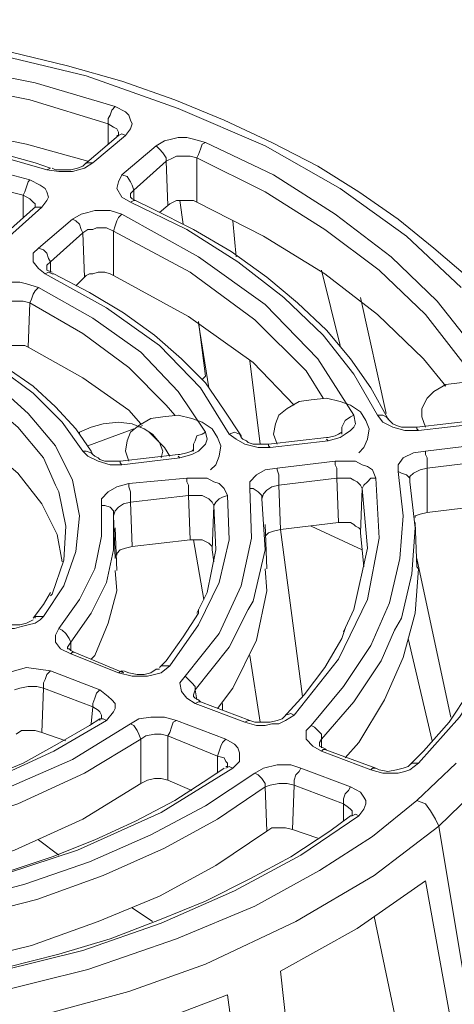
# Model space of a CAD drawing. Extents: x -140 to 983, y 202 to 990.
# Drawn here: x 728 to 758, y 765 to 834 of the extents above; entities that cross this region are included whole.
import ezdxf

# ---------------------------------------------------------------- set-up
doc = ezdxf.new("R2010")
doc.units = 0
doc.header["$MEASUREMENT"] = 0
doc.layers.add('Layer 1', color=7, linetype='Continuous')

msp = doc.modelspace()

# ---------------------------------------------------------------- linework, layer by layer
at = {"layer": 'Layer 1', "color": 7, "lineweight": 18, "true_color": 0xffffff}
for points in [[(671.301, 828.108), (677.541, 830.148), (684.741, 831.948), (690.741, 832.908), (697.101, 833.628), (703.941, 833.868), (711.021, 833.748), (718.101, 833.148), (725.301, 831.948), (732.261, 830.268), (738.741, 827.988), (744.861, 825.348), (750.141, 822.348), (754.821, 818.988), (758.661, 815.388)], [(759.141, 816.108), (756.741, 818.148), (754.221, 820.188), (751.461, 822.108), (748.581, 823.908), (745.341, 825.588), (741.981, 827.148), (738.501, 828.588), (734.781, 829.908), (730.941, 830.988), (726.981, 831.948), (723.021, 832.668), (718.821, 833.388), (714.741, 833.868), (710.421, 834.108), (706.221, 834.228), (702.021, 834.228), (697.701, 833.988), (693.501, 833.628), (689.301, 833.148), (685.221, 832.428), (681.261, 831.588), (677.421, 830.508), (673.581, 829.308)], [(734.301, 828.108), (728.661, 829.788), (722.661, 830.988), (716.421, 831.948), (710.061, 832.548), (703.581, 832.668), (697.341, 832.308)], [(697.461, 831.108), (703.701, 831.348), (709.941, 831.228), (716.181, 830.748), (722.301, 829.788), (728.301, 828.588), (733.821, 826.908)], [(732.381, 824.268), (728.061, 825.468), (722.181, 826.668), (716.181, 827.628), (710.061, 828.108), (703.701, 828.228), (697.461, 827.988)], [(729.741, 823.788), (728.661, 824.148), (725.181, 825.108), (721.701, 825.948), (717.981, 826.548), (714.261, 827.028), (710.541, 827.388), (706.701, 827.628), (702.861, 827.508), (699.021, 827.388), (698.661, 827.388)], [(733.821, 826.908), (733.821, 827.268), (733.941, 827.508), (734.061, 827.868), (734.301, 828.108)], [(735.021, 826.068), (735.381, 826.548), (735.501, 826.908), (735.381, 827.148), (735.261, 827.508), (735.021, 827.748), (734.301, 828.108)], [(698.781, 827.148), (704.061, 827.388), (709.341, 827.268), (714.621, 826.908), (719.781, 826.068), (724.821, 824.988), (729.501, 823.668)], [(733.821, 826.908), (733.821, 825.468)], [(733.821, 826.908), (734.181, 826.668), (734.421, 826.548), (734.541, 826.308), (734.541, 826.068)], [(728.301, 822.948), (721.581, 824.748), (714.381, 825.948), (706.821, 826.428), (699.381, 826.308)], [(734.541, 826.068), (732.141, 824.028)], [(732.741, 824.148), (735.021, 826.068)], [(734.541, 826.188), (734.541, 826.068), (734.421, 826.068)], [(734.421, 826.068), (734.541, 826.068), (734.781, 826.188), (735.021, 826.068)], [(740.661, 825.588), (739.821, 825.828), (739.341, 825.948), (738.741, 825.948), (738.261, 825.828), (737.781, 825.708), (737.181, 825.348)], [(740.061, 824.508), (740.181, 824.748), (740.301, 825.108), (740.421, 825.468), (740.661, 825.588)], [(761.541, 807.588), (759.621, 811.068), (756.981, 814.428), (753.741, 817.548), (749.781, 820.548), (745.461, 823.308), (740.661, 825.588)], [(699.501, 825.108), (706.821, 825.228), (714.141, 824.748), (721.221, 823.548), (727.821, 821.868)], [(737.181, 825.348), (734.781, 823.308)], [(737.181, 825.348), (737.421, 825.108), (737.661, 824.868), (737.901, 824.508), (737.901, 824.268)], [(729.501, 823.668), (730.341, 823.548), (731.301, 823.548), (732.141, 823.788), (732.741, 824.148)], [(732.141, 824.028), (732.021, 823.908), (731.661, 823.788), (731.181, 823.668), (730.101, 823.668), (729.861, 823.788)], [(732.141, 824.028), (732.261, 824.148), (732.741, 824.148)], [(737.901, 824.268), (735.621, 822.228)], [(737.901, 824.268), (738.381, 824.508), (738.621, 824.628), (739.581, 824.628), (740.061, 824.508)], [(738.021, 821.148), (737.901, 824.268)], [(740.061, 824.508), (744.861, 822.108), (749.061, 819.468), (752.901, 816.588), (756.141, 813.468), (758.781, 810.108), (759.501, 808.788)], [(740.061, 824.508), (740.061, 821.388)], [(729.741, 823.788), (729.741, 823.788), (729.501, 823.668)], [(734.781, 823.308), (734.541, 822.828), (734.421, 822.348), (734.781, 821.748), (735.381, 821.388)], [(735.621, 822.228), (735.501, 822.588), (735.381, 822.828), (735.141, 823.188), (734.781, 823.308)], [(727.821, 821.868), (727.941, 822.108), (728.061, 822.468), (728.181, 822.828), (728.301, 822.948)], [(729.141, 821.028), (729.501, 821.508), (729.621, 821.748), (729.501, 822.108), (729.381, 822.348), (729.021, 822.588), (728.301, 822.948)], [(735.381, 821.748), (735.381, 821.988), (735.621, 822.228)], [(735.621, 822.228), (735.621, 821.508)], [(727.821, 821.868), (727.821, 820.308)], [(727.821, 821.868), (728.301, 821.628), (728.541, 821.388), (728.661, 821.268), (728.661, 821.028)], [(735.741, 821.508), (735.741, 821.508), (735.501, 821.628), (735.381, 821.748)], [(735.741, 821.508), (735.621, 821.508), (735.381, 821.388)], [(735.381, 821.388), (739.341, 819.468), (742.941, 817.188), (746.181, 814.668), (748.941, 812.028), (751.101, 809.268), (752.781, 806.388)], [(753.621, 806.028), (753.501, 806.148), (752.301, 808.308), (750.861, 810.348), (749.181, 812.388), (747.141, 814.308), (744.981, 816.108), (742.461, 817.908), (739.821, 819.468), (736.941, 820.908), (735.741, 821.508)], [(740.061, 821.388), (739.821, 821.508), (738.621, 821.508), (738.381, 821.388), (738.141, 821.268), (738.021, 821.148)], [(738.861, 821.508), (739.101, 819.828)], [(739.101, 819.828), (738.861, 821.508)], [(757.581, 808.428), (756.021, 810.348), (752.781, 813.468), (749.061, 816.348), (744.741, 818.988), (740.061, 821.388)], [(728.541, 820.908), (726.261, 818.868)], [(726.861, 818.988), (729.141, 821.028)], [(728.661, 821.028), (728.661, 821.028), (728.541, 820.908)], [(728.541, 820.908), (728.661, 821.028), (729.141, 821.028)], [(734.781, 820.548), (733.941, 820.788), (732.861, 820.788), (732.381, 820.668), (731.901, 820.548), (731.301, 820.188)], [(734.181, 819.348), (734.301, 819.708), (734.421, 820.068), (734.541, 820.308), (734.781, 820.548)], [(751.101, 806.388), (748.581, 810.348), (744.861, 814.188), (740.181, 817.548), (734.781, 820.548)], [(738.021, 821.148), (737.421, 820.668)], [(731.301, 820.188), (728.901, 818.148)], [(732.021, 819.228), (731.901, 819.468), (731.781, 819.828), (731.541, 820.068), (731.301, 820.188)], [(742.821, 817.548), (742.581, 820.068)], [(732.021, 819.228), (729.741, 817.188)], [(732.021, 819.228), (732.381, 819.468), (732.741, 819.468), (732.981, 819.588), (733.701, 819.588), (734.181, 819.348)], [(732.141, 816.108), (732.021, 819.228)], [(734.181, 819.348), (739.581, 816.468), (744.141, 813.108), (747.741, 809.508), (748.941, 807.588)], [(734.181, 819.348), (734.181, 816.228)], [(728.901, 818.148), (728.541, 817.788), (728.541, 817.188), (728.901, 816.708), (729.381, 816.348)], [(729.741, 817.188), (729.621, 817.428), (729.501, 817.788), (729.261, 818.028), (728.901, 818.148)], [(729.501, 816.708), (729.501, 816.948), (729.741, 817.188)], [(729.741, 817.188), (729.741, 816.468)], [(729.861, 816.348), (729.621, 816.468), (729.381, 816.348)], [(729.861, 816.468), (729.861, 816.468), (729.501, 816.588), (729.501, 816.708)], [(734.181, 816.228), (733.941, 816.348), (733.581, 816.468), (733.101, 816.468), (732.741, 816.348), (732.501, 816.348), (732.261, 816.228), (732.141, 816.108)], [(748.821, 816.588), (750.141, 811.308)], [(728.901, 815.388), (728.061, 815.628), (727.581, 815.748), (726.981, 815.748), (726.501, 815.628), (726.021, 815.508), (725.301, 815.148)], [(729.381, 816.348), (733.701, 813.948), (737.421, 811.308), (740.301, 808.308), (742.341, 805.068)], [(743.181, 804.828), (743.181, 804.948), (741.981, 806.748), (740.661, 808.668), (738.981, 810.348), (737.061, 812.028), (734.901, 813.588), (732.501, 815.028), (729.981, 816.348), (729.861, 816.348)], [(732.141, 816.108), (731.541, 815.508)], [(746.901, 807.108), (744.021, 810.108), (739.461, 813.348), (734.181, 816.228)], [(728.301, 814.308), (728.421, 814.548), (728.541, 814.908), (728.661, 815.148), (728.901, 815.388)], [(740.661, 805.188), (738.741, 808.068), (736.101, 810.828), (732.741, 813.228), (728.901, 815.388)], [(726.141, 814.068), (726.501, 814.308), (726.861, 814.428), (727.821, 814.428), (728.301, 814.308)], [(728.301, 814.308), (728.181, 811.188)], [(728.301, 814.308), (732.021, 812.148), (735.261, 809.748), (737.901, 807.108), (738.501, 806.388)], [(753.381, 806.508), (751.581, 814.668)], [(740.181, 812.988), (740.661, 809.148)], [(740.901, 808.308), (740.181, 812.868)], [(723.501, 811.188), (726.261, 809.628), (728.541, 807.948), (730.581, 805.908), (732.021, 803.868)], [(732.741, 803.628), (732.621, 803.868), (731.541, 805.428), (730.101, 806.988), (728.541, 808.428), (726.621, 809.748), (724.581, 810.948), (723.861, 811.308)], [(728.181, 811.188), (727.941, 811.308), (726.861, 811.308), (726.621, 811.188), (726.381, 811.068), (726.261, 810.948)], [(736.101, 805.788), (735.261, 806.748), (732.021, 809.028), (728.181, 811.188)], [(729.261, 792.228), (730.701, 794.388), (731.541, 796.788), (731.781, 799.308), (731.301, 801.828), (730.101, 804.228), (728.181, 806.508), (725.901, 808.548), (723.021, 810.228)], [(744.501, 804.348), (743.781, 810.228)], [(722.421, 809.148), (725.181, 807.468), (727.461, 805.548), (729.261, 803.388), (730.101, 801.468)], [(740.661, 809.148), (740.421, 808.908)], [(761.901, 804.948), (762.141, 805.308), (762.501, 805.908), (762.621, 806.628), (762.381, 807.228), (761.901, 807.828), (761.301, 808.308), (760.461, 808.548), (759.501, 808.788), (758.541, 808.668), (757.581, 808.548), (756.741, 808.068), (756.261, 807.588), (755.901, 806.868), (755.901, 806.268), (756.141, 805.548)], [(757.461, 808.428), (757.461, 808.548)], [(751.461, 803.748), (751.821, 804.108), (752.061, 804.708), (752.181, 805.428), (751.941, 806.028), (751.581, 806.628), (750.861, 807.108), (750.141, 807.348), (749.181, 807.588), (748.101, 807.468), (747.261, 807.348), (746.421, 806.868), (745.821, 806.388), (745.581, 805.788), (745.461, 805.068), (745.701, 804.348)], [(730.581, 796.068), (730.221, 797.988), (729.141, 800.148), (727.461, 802.308), (725.181, 804.228), (722.301, 806.028)], [(741.021, 802.548), (741.381, 802.908), (741.621, 803.508), (741.741, 804.228), (741.501, 804.828), (741.141, 805.428), (740.421, 805.908), (739.701, 806.148), (738.741, 806.388), (737.661, 806.268), (736.821, 806.148), (735.981, 805.668), (735.381, 805.188), (735.141, 804.588), (735.021, 803.868), (735.261, 803.148)], [(749.301, 804.588), (750.141, 804.828), (750.501, 805.068), (750.861, 805.308), (751.101, 805.548), (751.221, 805.788), (751.101, 806.388)], [(750.261, 805.548), (750.381, 805.788), (750.501, 806.028), (750.861, 806.268), (751.101, 806.388)], [(753.621, 806.028), (753.621, 806.028), (753.381, 806.268), (753.141, 806.388), (752.781, 806.388)], [(752.781, 806.388), (753.141, 805.908), (753.861, 805.548), (754.701, 805.308), (755.661, 805.308)], [(754.101, 805.668), (753.861, 805.788), (753.741, 805.908), (753.621, 806.028)], [(759.621, 806.028), (755.541, 805.548)], [(737.541, 803.388), (737.661, 803.868), (737.421, 804.468), (736.941, 805.068), (736.341, 805.428), (735.501, 805.788), (734.541, 805.908), (733.461, 805.788), (732.621, 805.548), (731.781, 805.188), (731.781, 805.068)], [(732.381, 804.228), (735.621, 805.428)], [(735.981, 805.548), (736.221, 805.668)], [(750.261, 805.548), (750.261, 805.188)], [(750.261, 805.548), (750.261, 805.068)], [(750.261, 805.308), (750.261, 805.188)], [(755.541, 805.548), (754.461, 805.548), (754.101, 805.668)], [(755.541, 805.548), (755.541, 805.428), (755.661, 805.308)], [(755.661, 805.308), (759.741, 805.788)], [(738.141, 803.508), (737.781, 804.108), (736.701, 805.188)], [(738.861, 803.388), (739.701, 803.628), (740.181, 803.868), (740.421, 804.108), (740.661, 804.348), (740.781, 804.708), (740.661, 805.188)], [(739.821, 804.348), (739.941, 804.588), (740.061, 804.948), (740.421, 805.068), (740.661, 805.188)], [(742.341, 805.068), (742.701, 805.188), (743.061, 805.068), (743.181, 804.828)], [(742.341, 805.068), (742.821, 804.708), (743.421, 804.348), (744.381, 804.108), (745.221, 804.108)], [(743.661, 804.468), (743.541, 804.588), (743.301, 804.708), (743.181, 804.828)], [(749.181, 804.828), (745.101, 804.348)], [(745.221, 804.108), (749.301, 804.588)], [(750.261, 805.188), (750.021, 805.068), (749.781, 804.948), (749.301, 804.828), (749.181, 804.828)], [(749.181, 804.708), (749.181, 804.708), (749.301, 804.588)], [(739.821, 803.988), (739.701, 803.868), (739.341, 803.748), (738.861, 803.628), (738.741, 803.628)], [(739.821, 804.348), (739.821, 803.988)], [(739.821, 804.348), (739.821, 803.868)], [(739.821, 804.108), (739.821, 803.988)], [(745.101, 804.348), (744.021, 804.348), (743.661, 804.468)], [(745.101, 804.348), (745.101, 804.228), (745.221, 804.108)], [(760.221, 804.348), (756.141, 803.868)], [(732.021, 803.868), (732.261, 803.868), (732.621, 803.748), (732.741, 803.628)], [(732.021, 803.868), (732.381, 803.508), (733.101, 803.148), (733.941, 802.908), (734.781, 802.908)], [(733.221, 803.268), (733.101, 803.388), (732.861, 803.508), (732.741, 803.628)], [(734.661, 803.148), (733.581, 803.148), (733.221, 803.268)], [(738.741, 803.628), (734.661, 803.148)], [(734.781, 802.908), (738.861, 803.388)], [(738.741, 803.508), (738.741, 803.508), (738.861, 803.388)], [(756.141, 803.868), (755.301, 803.748), (754.581, 803.388), (754.221, 802.908), (754.221, 802.428)], [(756.261, 802.668), (756.261, 803.388), (756.141, 803.628), (756.141, 803.868)], [(734.661, 803.148), (734.661, 803.028), (734.781, 802.908)], [(745.701, 802.668), (744.861, 802.548), (744.261, 802.188), (743.781, 801.708), (743.781, 801.228)], [(749.781, 803.148), (745.701, 802.668)], [(745.821, 801.468), (745.821, 802.188), (745.701, 802.548), (745.701, 802.668)], [(752.661, 801.948), (752.421, 802.548), (752.061, 802.788), (751.701, 802.908), (751.221, 803.148), (749.781, 803.148)], [(749.901, 801.948), (749.901, 802.668), (749.781, 802.908), (749.781, 803.148)], [(755.061, 801.708), (755.061, 802.068), (755.301, 802.308), (755.781, 802.548), (756.261, 802.668)], [(755.661, 781.908), (758.541, 785.148), (760.821, 788.628), (762.381, 792.228), (763.341, 795.828), (763.581, 799.548), (763.101, 803.148)], [(760.341, 803.148), (756.261, 802.668)], [(756.261, 802.668), (756.261, 799.548)], [(739.341, 801.948), (735.261, 801.588)], [(742.221, 800.748), (741.981, 801.228), (741.621, 801.588), (741.261, 801.708), (740.781, 801.948), (739.341, 801.948)], [(739.461, 800.748), (739.461, 801.468), (739.341, 801.708), (739.341, 801.948)], [(749.901, 801.948), (745.821, 801.468)], [(746.901, 785.268), (750.021, 789.228), (752.061, 793.428), (752.901, 797.748), (752.661, 801.948)], [(754.221, 802.428), (754.581, 799.308), (754.341, 796.308), (753.621, 793.188), (752.301, 790.188), (750.381, 787.308), (748.101, 784.548)], [(750.021, 798.828), (749.901, 801.948)], [(749.901, 801.948), (750.861, 801.948), (751.101, 801.828), (751.341, 801.708), (751.581, 801.468), (751.701, 801.228)], [(751.701, 801.228), (751.821, 801.468), (752.061, 801.708), (752.301, 801.948), (752.661, 801.948)], [(755.061, 801.708), (755.061, 801.948), (754.821, 802.188), (754.461, 802.308), (754.221, 802.428)], [(730.101, 801.468), (730.341, 800.988), (730.821, 798.588), (730.701, 796.188), (729.861, 793.788), (729.741, 793.668)], [(735.261, 801.588), (734.421, 801.348), (733.821, 800.988), (733.341, 800.508), (733.341, 800.028)], [(735.381, 800.268), (735.381, 800.988), (735.261, 801.348), (735.261, 801.588)], [(743.781, 801.228), (743.901, 797.748), (743.181, 794.388), (741.621, 791.028), (739.221, 788.028)], [(744.621, 800.508), (744.621, 800.748), (744.381, 800.988), (744.021, 801.228), (743.781, 801.228)], [(744.621, 800.508), (744.741, 800.868), (744.981, 801.108), (745.341, 801.348), (745.821, 801.468)], [(745.821, 801.468), (745.941, 798.348)], [(751.701, 801.228), (752.061, 797.028), (751.101, 792.708), (750.381, 791.148)], [(751.701, 801.228), (751.581, 798.108)], [(755.061, 801.708), (755.421, 798.468), (755.181, 795.228), (754.461, 792.108), (753.981, 791.268)], [(739.461, 800.748), (735.381, 800.268)], [(738.141, 788.748), (740.181, 791.628), (741.621, 794.628), (742.341, 797.628), (742.221, 800.748)], [(739.581, 797.628), (739.461, 800.748)], [(739.461, 800.748), (740.421, 800.748), (740.661, 800.628), (740.901, 800.508), (741.141, 800.268), (741.261, 800.028)], [(741.261, 800.028), (741.381, 800.268), (741.621, 800.508), (741.861, 800.628), (742.221, 800.748)], [(744.621, 800.508), (744.861, 796.908), (744.021, 793.308), (743.661, 792.708)], [(733.341, 800.028), (733.341, 797.868), (732.861, 795.588), (731.781, 793.428), (730.341, 791.388)], [(734.181, 799.308), (734.181, 799.668), (733.941, 799.908), (733.581, 800.028), (733.341, 800.028)], [(734.181, 799.308), (734.301, 799.668), (734.541, 799.908), (734.901, 800.148), (735.381, 800.268)], [(735.381, 800.268), (735.501, 797.148)], [(741.261, 800.028), (741.381, 796.908), (740.781, 793.908), (740.061, 792.468)], [(741.261, 800.028), (741.141, 796.908)], [(760.341, 800.028), (756.261, 799.548)], [(734.181, 799.308), (734.181, 797.748)], [(734.301, 796.308), (734.181, 799.308)], [(756.261, 799.548), (755.781, 799.428), (755.421, 799.308), (755.421, 799.188)], [(734.421, 795.468), (734.301, 798.468)], [(744.981, 795.588), (744.861, 798.708)], [(745.941, 798.348), (745.461, 798.228), (745.101, 798.108), (744.861, 797.868)], [(750.021, 798.828), (745.941, 798.348)], [(747.501, 786.588), (745.941, 798.348)], [(748.101, 798.588), (751.701, 796.908)], [(751.581, 798.108), (751.581, 798.348), (751.461, 798.468), (751.221, 798.588), (751.101, 798.708), (750.861, 798.828), (750.021, 798.828)], [(755.541, 795.708), (755.421, 798.828)], [(734.181, 797.748), (734.181, 796.908), (733.701, 794.628), (732.621, 792.468), (731.181, 790.428)], [(751.821, 795.708), (751.581, 798.108)], [(757.101, 777.468), (752.541, 773.988), (747.021, 770.748), (740.661, 767.748), (735.261, 765.828), (729.501, 764.268), (723.501, 762.948), (717.141, 762.108), (710.781, 761.508), (704.301, 761.388), (697.941, 761.628), (691.821, 762.108), (683.901, 763.428), (676.701, 765.228), (670.101, 767.508), (664.101, 770.148), (658.461, 773.268), (653.421, 776.988), (650.061, 780.108), (647.301, 783.348), (645.021, 786.828), (643.461, 790.428), (642.501, 794.148), (642.261, 797.508)], [(735.501, 797.148), (735.021, 797.028), (734.661, 796.908), (734.421, 796.668), (734.421, 796.548)], [(739.581, 797.628), (735.501, 797.148)], [(741.141, 796.908), (741.141, 797.148), (741.021, 797.268), (740.901, 797.388), (740.661, 797.508), (740.421, 797.628), (739.581, 797.628)], [(739.821, 797.628), (740.541, 793.428)], [(767.661, 797.508), (767.661, 797.148), (767.301, 793.548), (766.221, 789.948), (764.061, 785.388), (760.941, 781.188), (757.101, 777.468)], [(741.261, 796.068), (741.141, 796.908)], [(757.941, 785.148), (756.621, 791.268), (755.541, 796.308)], [(744.861, 795.588), (744.981, 794.028), (744.261, 790.548), (742.581, 787.188), (741.501, 785.748)], [(755.541, 795.708), (755.661, 795.588), (755.421, 792.468), (754.581, 789.348), (753.261, 786.348), (751.461, 783.348), (750.501, 782.268)], [(734.301, 795.468), (734.421, 794.028), (733.821, 791.748), (732.861, 789.468), (732.621, 789.228)], [(729.741, 793.908), (729.261, 793.068), (728.541, 792.108)], [(725.661, 791.628), (726.141, 791.508), (726.621, 791.388), (727.221, 791.388), (727.701, 791.508), (728.181, 791.628), (728.661, 791.748), (729.021, 791.988), (729.261, 792.228)], [(728.661, 792.108), (728.661, 792.228), (729.261, 792.228)], [(740.181, 792.708), (740.181, 792.468), (739.101, 790.788), (737.901, 789.108), (737.421, 788.628)], [(743.661, 792.708), (742.341, 790.068), (739.941, 787.068)], [(728.541, 791.988), (728.301, 791.868), (728.061, 791.748), (727.581, 791.628), (726.381, 791.628), (726.021, 791.748)], [(730.341, 791.388), (730.101, 790.908), (730.101, 790.428), (730.461, 789.948), (731.181, 789.588)], [(730.341, 791.388), (730.581, 791.268), (730.821, 791.028), (731.061, 790.668), (731.181, 790.428)], [(750.501, 791.388), (750.261, 790.668), (749.061, 788.628), (747.621, 786.708), (746.181, 785.148)], [(753.981, 791.268), (753.021, 789.108), (751.101, 786.228), (748.821, 783.588)], [(730.941, 789.948), (730.941, 790.068), (731.181, 790.428)], [(731.181, 790.428), (731.181, 789.828)], [(754.941, 790.668), (756.621, 783.468)], [(731.421, 789.708), (731.181, 789.828), (731.061, 789.948), (730.941, 789.948)], [(731.421, 789.708), (731.301, 789.708), (731.181, 789.588)], [(731.181, 789.588), (734.541, 788.268)], [(734.901, 788.268), (731.421, 789.708)], [(744.501, 784.788), (743.781, 789.468)], [(760.581, 789.348), (760.461, 789.228), (759.261, 786.948), (757.821, 784.788), (756.021, 782.748), (755.061, 781.788)], [(734.541, 788.268), (735.501, 788.028), (736.581, 788.028), (737.061, 788.148), (737.541, 788.268), (738.141, 788.748)], [(737.421, 788.628), (737.541, 788.748), (738.141, 788.748)], [(729.741, 788.388), (728.901, 788.508), (728.061, 788.628), (727.221, 788.388), (726.501, 788.148)], [(729.741, 788.388), (729.501, 788.148), (729.381, 787.788), (729.261, 787.548), (729.261, 787.188)], [(733.221, 787.068), (729.741, 788.388)], [(734.901, 788.268), (734.781, 788.388), (734.541, 788.268)], [(737.421, 788.508), (737.181, 788.508), (736.821, 788.268), (736.341, 788.148), (735.861, 788.148), (735.261, 788.268), (734.901, 788.388)], [(739.221, 788.028), (738.861, 787.548), (738.981, 786.948), (739.341, 786.468), (739.941, 786.108)], [(739.941, 787.068), (739.941, 787.308), (739.701, 787.548), (739.461, 787.788), (739.221, 788.028)], [(727.221, 787.068), (727.581, 787.188), (728.181, 787.308), (728.781, 787.308), (729.261, 787.188)], [(729.261, 787.188), (729.141, 784.068)], [(732.741, 785.868), (729.261, 787.188)], [(732.741, 785.868), (732.741, 786.108), (732.861, 786.468), (732.981, 786.828), (733.221, 787.068)], [(733.701, 784.908), (734.181, 785.508), (734.301, 785.748), (734.301, 786.108), (734.061, 786.348), (733.821, 786.588), (733.221, 787.068)], [(739.821, 786.588), (739.821, 786.708), (739.941, 787.068)], [(740.301, 786.228), (740.181, 786.348), (739.941, 786.468), (739.821, 786.588)], [(739.941, 787.068), (740.061, 786.348)], [(732.621, 784.668), (732.741, 785.868)], [(732.741, 785.868), (733.101, 785.628), (733.221, 785.508), (733.341, 785.268), (733.341, 785.148)], [(739.941, 786.108), (740.181, 786.228), (740.301, 786.228)], [(739.941, 786.108), (743.421, 784.788)], [(743.781, 784.908), (740.301, 786.228)], [(741.861, 786.108), (741.861, 785.628)], [(743.421, 784.788), (744.261, 784.548), (744.861, 784.548), (745.341, 784.668), (745.821, 784.668), (746.301, 784.908), (746.901, 785.268)], [(746.301, 785.268), (746.301, 785.268), (746.661, 785.388), (746.901, 785.268)], [(733.221, 785.028), (732.501, 784.548), (730.221, 783.228), (727.821, 781.908), (725.181, 780.828), (722.421, 779.868), (719.541, 779.028), (716.541, 778.428), (715.941, 778.308)], [(735.381, 784.668), (731.301, 782.148), (726.621, 780.108), (721.461, 778.428), (715.941, 777.228)], [(716.061, 778.188), (721.101, 779.268), (725.781, 780.828), (729.981, 782.748), (733.701, 784.908)], [(733.341, 785.148), (733.341, 785.028), (733.221, 785.028)], [(733.221, 784.908), (733.221, 785.028), (733.461, 785.028), (733.701, 784.908)], [(738.621, 784.908), (737.781, 785.148), (736.821, 785.148), (735.981, 785.028), (735.381, 784.668)], [(736.101, 783.588), (735.981, 783.948), (735.861, 784.188), (735.621, 784.548), (735.381, 784.668)], [(738.021, 783.828), (738.141, 784.068), (738.261, 784.428), (738.381, 784.788), (738.621, 784.908)], [(742.101, 783.588), (738.621, 784.908)], [(743.781, 784.908), (743.661, 784.908), (743.421, 784.788)], [(746.181, 785.148), (746.061, 785.028), (745.701, 784.908), (745.221, 784.788), (744.141, 784.788), (743.781, 784.908)], [(748.101, 784.548), (747.741, 784.188), (747.741, 783.588), (748.221, 783.108), (748.821, 782.748)], [(748.821, 783.588), (748.821, 783.948), (748.581, 784.188), (748.341, 784.428), (748.101, 784.548)], [(729.141, 784.068), (728.661, 784.188), (727.701, 784.188), (727.341, 783.948)], [(730.821, 783.468), (729.141, 784.068)], [(736.101, 783.588), (736.461, 783.828), (737.061, 783.948), (737.541, 783.948), (738.021, 783.828)], [(741.501, 782.388), (738.021, 783.828)], [(738.021, 783.828), (738.021, 780.708)], [(736.101, 783.588), (732.141, 781.188), (727.461, 779.028), (722.061, 777.228), (716.181, 775.908)], [(736.101, 780.468), (736.101, 783.588)], [(741.501, 782.388), (741.621, 782.748), (741.741, 783.108), (741.861, 783.348), (742.101, 783.588)], [(742.581, 781.548), (743.061, 782.028), (743.061, 782.628), (742.941, 782.988), (742.701, 783.228), (742.101, 783.588)], [(748.701, 783.108), (748.701, 783.348), (748.821, 783.588)], [(749.181, 782.868), (748.941, 782.988), (748.701, 783.108), (748.701, 783.228)], [(748.821, 783.588), (748.821, 782.988)], [(749.181, 782.868), (748.941, 782.868), (748.821, 782.748)], [(748.821, 782.748), (752.301, 781.428)], [(752.661, 781.548), (749.061, 782.868)], [(741.501, 782.388), (741.981, 782.268), (742.101, 782.028), (742.221, 781.908), (742.221, 781.668)], [(741.501, 781.188), (741.501, 782.388)], [(747.381, 781.548), (746.661, 781.788), (745.701, 781.788), (744.741, 781.548), (744.141, 781.188)], [(752.301, 781.428), (753.141, 781.188), (754.221, 781.188), (754.701, 781.308), (755.061, 781.428), (755.661, 781.908)], [(755.061, 781.788), (754.941, 781.668), (754.581, 781.548), (754.101, 781.428), (753.501, 781.308), (752.901, 781.428), (752.661, 781.548)], [(755.661, 781.908), (755.181, 781.908), (755.061, 781.788)], [(758.301, 781.908), (755.541, 779.268)], [(741.981, 781.548), (740.901, 780.828), (738.501, 779.268), (735.741, 777.828), (732.861, 776.508), (729.861, 775.308), (726.621, 774.228), (723.261, 773.388), (719.781, 772.668), (717.981, 772.308)], [(718.101, 772.068), (725.061, 773.628), (731.661, 775.788), (737.541, 778.428), (742.581, 781.548)], [(744.141, 781.188), (740.661, 778.908), (736.821, 776.868), (732.501, 774.948), (727.941, 773.388), (723.021, 772.068), (718.101, 771.228)], [(742.221, 781.668), (742.101, 781.668)], [(742.101, 781.548), (742.101, 781.548), (742.341, 781.668), (742.581, 781.548)], [(744.861, 780.228), (744.861, 780.468), (744.621, 780.828), (744.381, 781.068), (744.141, 781.188)], [(746.901, 780.348), (746.901, 780.708), (747.021, 781.068), (747.261, 781.308), (747.381, 781.548)], [(750.861, 780.228), (747.381, 781.548)], [(752.661, 781.548), (752.421, 781.548), (752.301, 781.428)], [(736.101, 780.468), (732.021, 777.948), (727.221, 775.788), (721.941, 774.108), (716.181, 772.788)], [(738.021, 780.708), (737.541, 780.828), (737.061, 780.828), (736.581, 780.708), (736.101, 780.468)], [(739.701, 779.988), (738.021, 780.708)], [(744.861, 780.228), (745.221, 780.348), (745.821, 780.468), (746.421, 780.468), (746.901, 780.348)], [(746.901, 780.348), (746.781, 777.228)], [(750.381, 779.028), (746.901, 780.348)], [(744.861, 780.228), (741.501, 777.948), (737.781, 775.908), (733.461, 773.988), (728.781, 772.308), (723.621, 770.988), (718.341, 769.908)], [(744.981, 777.108), (744.861, 780.228)], [(750.381, 779.028), (750.381, 779.388), (750.501, 779.748), (750.741, 779.988), (750.861, 780.228)], [(751.461, 778.188), (751.821, 778.668), (751.941, 779.028), (751.941, 779.268), (751.821, 779.508), (751.581, 779.868), (750.861, 780.228)], [(755.541, 779.268), (752.421, 776.748), (748.701, 774.348), (744.141, 771.828), (738.621, 769.548), (732.381, 767.388), (725.181, 765.588), (719.181, 764.628), (712.701, 763.908), (705.981, 763.668), (698.901, 763.788), (691.821, 764.508), (684.621, 765.708), (677.661, 767.388), (671.181, 769.548)], [(750.381, 779.028), (750.741, 778.788), (750.861, 778.668), (750.981, 778.548), (750.981, 778.308)], [(750.381, 777.828), (750.381, 779.028)], [(757.101, 777.468), (756.861, 777.948), (756.501, 778.548), (756.141, 779.028), (755.541, 779.268)], [(750.861, 778.188), (750.981, 778.188), (751.221, 778.308), (751.461, 778.188)], [(750.981, 778.308), (750.981, 778.188)], [(750.861, 778.188), (749.421, 777.108), (746.661, 775.308), (743.781, 773.748), (740.661, 772.188), (737.421, 770.868), (733.941, 769.548), (730.341, 768.468), (726.621, 767.508), (722.781, 766.788), (720.021, 766.308)], [(720.141, 766.068), (726.141, 767.268), (732.021, 768.708), (737.541, 770.628), (742.701, 772.908), (747.381, 775.428), (751.461, 778.188)], [(744.981, 777.108), (741.381, 774.708), (737.421, 772.548), (733.101, 770.748), (728.421, 769.068), (723.501, 767.868), (718.341, 766.788)], [(746.781, 777.228), (746.301, 777.348), (745.341, 777.348), (744.981, 777.108)], [(748.581, 776.628), (746.781, 777.228)], [(761.781, 749.268), (757.101, 777.468)], [(728.901, 776.508), (730.341, 775.428)], [(756.141, 773.628), (751.341, 770.268), (745.941, 767.268)], [(756.141, 773.628), (758.421, 761.028), (760.701, 748.428)], [(735.501, 771.708), (736.941, 770.748)], [(757.701, 746.268), (757.461, 747.588), (752.541, 771.108)], [(745.941, 767.268), (748.821, 740.988)], [(742.221, 765.588), (735.861, 763.188), (729.021, 761.268)], [(745.701, 739.548), (742.221, 765.588)]]:
    msp.add_lwpolyline(points, dxfattribs=at)

doc.saveas('drawing.dxf')
